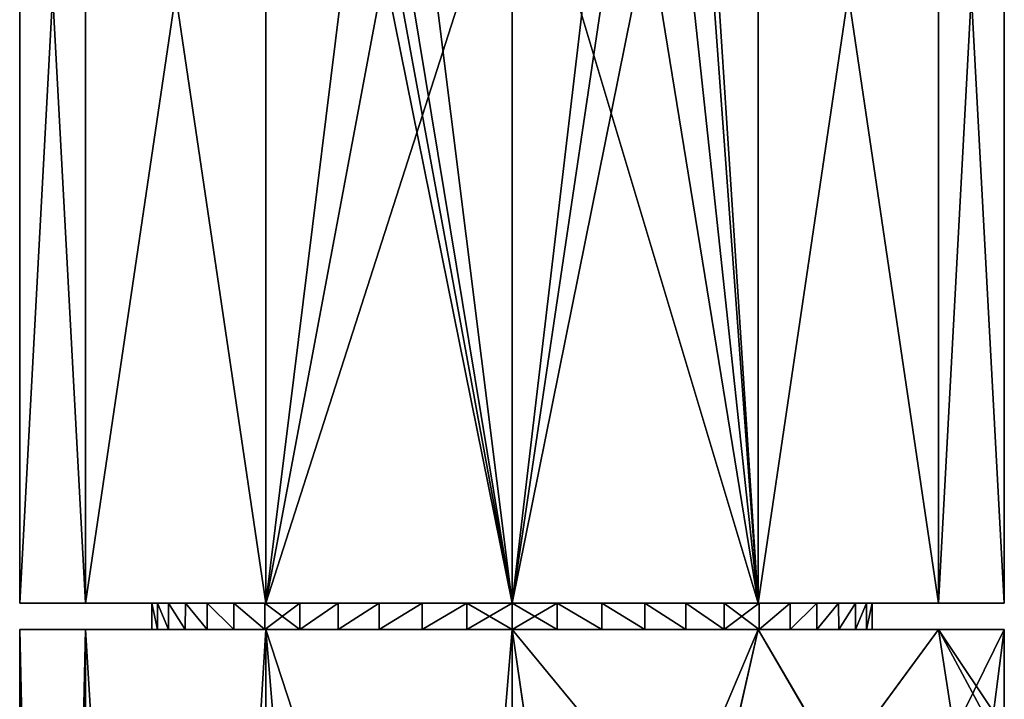
# Model space of a CAD drawing. Units: millimetres. Extents: x -115 to 115, y -5 to 129.
# Drawn here: x -105 to -75, y 88 to 109 of the extents above; entities that cross this region are included whole.
import ezdxf

# ---------------------------------------------------------------- set-up
doc = ezdxf.new("R2010")
doc.units = ezdxf.units.MM
doc.header["$LTSCALE"] = 65.185185
for name, color, linetype in [('13', 7, 'CONTINUOUS'), ('139', 7, 'CONTINUOUS'), ('140', 7, 'CONTINUOUS'), ('142', 7, 'CONTINUOUS'), ('15', 7, 'CONTINUOUS'), ('156', 7, 'CONTINUOUS'), ('157', 7, 'CONTINUOUS'), ('16', 7, 'CONTINUOUS')]:
    doc.layers.add(name, color=color, linetype=linetype)

msp = doc.modelspace()

# ---------------------------------------------------------------- linework, layer by layer
at = {"layer": '13', "linetype": 'CONTINUOUS'}
for points in [[(-102.991, 90, -7.499), (-105, 90), (-98.477, 90, -7.01), (-102.991, 90, -7.499)], [(-105, 90), (-102.991, 90, 7.499), (-100.978, 90, 0.688), (-105, 90)], [(-98.477, 90, -7.01), (-105, 90), (-99.289, 90, -5.891), (-98.477, 90, -7.01)], [(-99.289, 90, -5.891), (-105, 90), (-99.955, 90, -4.679), (-99.289, 90, -5.891)], [(-99.955, 90, -4.679), (-105, 90), (-100.463, 90, -3.394), (-99.955, 90, -4.679)], [(-100.463, 90, -3.394), (-105, 90), (-100.806, 90, -2.057), (-100.463, 90, -3.394)], [(-100.806, 90, -2.057), (-105, 90), (-100.978, 90, -0.689), (-100.806, 90, -2.057)], [(-100.978, 90, -0.689), (-105, 90), (-100.978, 90, 0.688), (-100.978, 90, -0.689)], [(-97.501, 90, -12.99), (-102.991, 90, -7.499), (-92.734, 90, -10.654), (-97.501, 90, -12.99)], [(-92.734, 90, -10.654), (-102.991, 90, -7.499), (-94.048, 90, -10.228), (-92.734, 90, -10.654)], [(-94.048, 90, -10.228), (-102.991, 90, -7.499), (-95.298, 90, -9.64), (-94.048, 90, -10.228)], [(-95.298, 90, -9.64), (-102.991, 90, -7.499), (-96.465, 90, -8.899), (-95.298, 90, -9.64)], [(-96.465, 90, -8.899), (-102.991, 90, -7.499), (-97.531, 90, -8.018), (-96.465, 90, -8.899)], [(-97.531, 90, -8.018), (-102.991, 90, -7.499), (-98.477, 90, -7.01), (-97.531, 90, -8.018)], [(-102.991, 90, 7.499), (-97.501, 90, 12.99), (-97.531, 90, 8.018), (-102.991, 90, 7.499)], [(-100.978, 90, 0.688), (-102.991, 90, 7.499), (-100.806, 90, 2.056), (-100.978, 90, 0.688)], [(-100.806, 90, 2.056), (-102.991, 90, 7.499), (-100.463, 90, 3.393), (-100.806, 90, 2.056)], [(-100.463, 90, 3.393), (-102.991, 90, 7.499), (-99.955, 90, 4.679), (-100.463, 90, 3.393)], [(-99.955, 90, 4.679), (-102.991, 90, 7.499), (-99.289, 90, 5.891), (-99.955, 90, 4.679)], [(-99.289, 90, 5.891), (-102.991, 90, 7.499), (-98.477, 90, 7.01), (-99.289, 90, 5.891)], [(-98.477, 90, 7.01), (-102.991, 90, 7.499), (-97.531, 90, 8.018), (-98.477, 90, 7.01)], [(-97.531, 90, 8.018), (-97.501, 90, 12.99), (-96.465, 90, 8.899), (-97.531, 90, 8.018)], [(-90, 90, -15), (-97.501, 90, -12.99), (-82.499, 90, -12.99), (-90, 90, -15)], [(-82.499, 90, -12.99), (-97.501, 90, -12.99), (-92.734, 90, -10.654), (-82.499, 90, -12.99)], [(-90, 90, 15), (-82.499, 90, 12.99), (-97.501, 90, 12.99), (-90, 90, 15)], [(-97.501, 90, 12.99), (-82.499, 90, 12.99), (-87.266, 90, 10.654), (-97.501, 90, 12.99)], [(-90, 90, 11), (-97.501, 90, 12.99), (-88.622, 90, 10.913), (-90, 90, 11)], [(-97.501, 90, 12.99), (-90, 90, 11), (-91.379, 90, 10.913), (-97.501, 90, 12.99)], [(-88.622, 90, 10.913), (-97.501, 90, 12.99), (-87.266, 90, 10.654), (-88.622, 90, 10.913)], [(-96.465, 90, 8.899), (-97.501, 90, 12.99), (-95.298, 90, 9.64), (-96.465, 90, 8.899)], [(-95.298, 90, 9.64), (-97.501, 90, 12.99), (-94.048, 90, 10.228), (-95.298, 90, 9.64)], [(-94.048, 90, 10.228), (-97.501, 90, 12.99), (-92.734, 90, 10.654), (-94.048, 90, 10.228)], [(-92.734, 90, 10.654), (-97.501, 90, 12.99), (-91.379, 90, 10.913), (-92.734, 90, 10.654)], [(-91.378, 90, -10.913), (-82.499, 90, -12.99), (-92.734, 90, -10.654), (-91.378, 90, -10.913)], [(-90, 90, -11), (-82.499, 90, -12.99), (-91.378, 90, -10.913), (-90, 90, -11)], [(-88.621, 90, -10.913), (-82.499, 90, -12.99), (-90, 90, -11), (-88.621, 90, -10.913)], [(-87.266, 90, -10.654), (-82.499, 90, -12.99), (-88.621, 90, -10.913), (-87.266, 90, -10.654)], [(-85.952, 90, -10.228), (-82.499, 90, -12.99), (-87.266, 90, -10.654), (-85.952, 90, -10.228)], [(-82.499, 90, 12.99), (-77.009, 90, 7.499), (-87.266, 90, 10.654), (-82.499, 90, 12.99)], [(-87.266, 90, 10.654), (-77.009, 90, 7.499), (-85.952, 90, 10.228), (-87.266, 90, 10.654)], [(-84.702, 90, -9.64), (-82.499, 90, -12.99), (-85.952, 90, -10.228), (-84.702, 90, -9.64)], [(-85.952, 90, 10.228), (-77.009, 90, 7.499), (-84.702, 90, 9.64), (-85.952, 90, 10.228)], [(-83.535, 90, -8.899), (-82.499, 90, -12.99), (-84.702, 90, -9.64), (-83.535, 90, -8.899)], [(-84.702, 90, 9.64), (-77.009, 90, 7.499), (-83.535, 90, 8.899), (-84.702, 90, 9.64)], [(-82.469, 90, -8.018), (-82.499, 90, -12.99), (-83.535, 90, -8.899), (-82.469, 90, -8.018)], [(-83.535, 90, 8.899), (-77.009, 90, 7.499), (-82.469, 90, 8.018), (-83.535, 90, 8.899)], [(-77.009, 90, -7.499), (-82.499, 90, -12.99), (-82.469, 90, -8.018), (-77.009, 90, -7.499)], [(-81.523, 90, -7.01), (-77.009, 90, -7.499), (-82.469, 90, -8.018), (-81.523, 90, -7.01)], [(-82.469, 90, 8.018), (-77.009, 90, 7.499), (-81.523, 90, 7.01), (-82.469, 90, 8.018)], [(-80.711, 90, -5.891), (-77.009, 90, -7.499), (-81.523, 90, -7.01), (-80.711, 90, -5.891)], [(-77.009, 90, 7.499), (-75, 90), (-81.523, 90, 7.01), (-77.009, 90, 7.499)], [(-81.523, 90, 7.01), (-75, 90), (-80.711, 90, 5.891), (-81.523, 90, 7.01)], [(-80.045, 90, -4.679), (-77.009, 90, -7.499), (-80.711, 90, -5.891), (-80.045, 90, -4.679)], [(-80.711, 90, 5.891), (-75, 90), (-80.045, 90, 4.679), (-80.711, 90, 5.891)], [(-79.537, 90, -3.393), (-77.009, 90, -7.499), (-80.045, 90, -4.679), (-79.537, 90, -3.393)], [(-80.045, 90, 4.679), (-75, 90), (-79.537, 90, 3.394), (-80.045, 90, 4.679)], [(-79.194, 90, -2.056), (-77.009, 90, -7.499), (-79.537, 90, -3.393), (-79.194, 90, -2.056)], [(-79.537, 90, 3.394), (-75, 90), (-79.194, 90, 2.057), (-79.537, 90, 3.394)], [(-79.022, 90, -0.688), (-77.009, 90, -7.499), (-79.194, 90, -2.056), (-79.022, 90, -0.688)], [(-79.194, 90, 2.057), (-75, 90), (-79.022, 90, 0.689), (-79.194, 90, 2.057)], [(-75, 90), (-77.009, 90, -7.499), (-79.022, 90, -0.688), (-75, 90)], [(-79.022, 90, 0.689), (-75, 90), (-79.022, 90, -0.688), (-79.022, 90, 0.689)]]:
    msp.add_3dface(points, dxfattribs=at)
at = {"layer": '139', "linetype": 'CONTINUOUS'}
for points in [[(-105, 127.921, 0), (-102.99, 127.921, -7.5), (-105, 90.8), (-105, 127.921, 0)], [(-105, 90.8), (-102.99, 127.921, -7.5), (-102.99, 90.8, -7.5), (-105, 90.8)], [(-102.99, 127.921, 7.5), (-105, 127.921, 0), (-102.99, 90.8, 7.5), (-102.99, 127.921, 7.5)], [(-102.99, 90.8, 7.5), (-105, 127.921, 0), (-105, 90.8), (-102.99, 90.8, 7.5)], [(-102.99, 127.921, -7.5), (-97.5, 127.921, -12.99), (-102.99, 90.8, -7.5), (-102.99, 127.921, -7.5)], [(-102.99, 90.8, -7.5), (-97.5, 127.921, -12.99), (-97.5, 90.8, -12.99), (-102.99, 90.8, -7.5)], [(-97.5, 127.921, 12.99), (-102.99, 127.921, 7.5), (-97.5, 90.8, 12.99), (-97.5, 127.921, 12.99)], [(-97.5, 90.8, 12.99), (-102.99, 127.921, 7.5), (-102.99, 90.8, 7.5), (-97.5, 90.8, 12.99)], [(-97.5, 127.921, -12.99), (-94.1, 118.283, -14.429), (-97.5, 90.8, -12.99), (-97.5, 127.921, -12.99)], [(-95.353, 119.958, 14.012), (-97.5, 127.921, 12.99), (-90, 90.8, 15), (-95.353, 119.958, 14.012)], [(-90, 90.8, 15), (-97.5, 127.921, 12.99), (-97.5, 90.8, 12.99), (-90, 90.8, 15)], [(-94.526, 118.238, 14.301), (-95.353, 119.958, 14.012), (-90, 90.8, 15), (-94.526, 118.238, 14.301)], [(-94.1, 118.283, -14.429), (-92.886, 115.388, -14.72), (-97.5, 90.8, -12.99), (-94.1, 118.283, -14.429)], [(-93.262, 116.912, 14.641), (-94.526, 118.238, 14.301), (-90, 90.8, 15), (-93.262, 116.912, 14.641)], [(-90, 115.8, 15), (-93.262, 116.912, 14.641), (-90, 90.8, 15), (-90, 115.8, 15)], [(-92.886, 115.388, -14.72), (-90, 114.2, -15), (-97.5, 90.8, -12.99), (-92.886, 115.388, -14.72)], [(-97.5, 90.8, -12.99), (-90, 114.2, -15), (-90, 90.8, -15), (-97.5, 90.8, -12.99)]]:
    msp.add_3dface(points, dxfattribs=at)
at = {"layer": '140', "linetype": 'CONTINUOUS'}
for points in [[(-102.99, 90.8, 7.5), (-105, 90.8), (-102.99, 90.8, -7.5), (-102.99, 90.8, 7.5)], [(-97.5, 90.8, 12.99), (-102.99, 90.8, 7.5), (-97.53, 90.8, 8.019), (-97.5, 90.8, 12.99)], [(-102.99, 90.8, 7.5), (-102.99, 90.8, -7.5), (-100.805, 90.8, -2.061), (-102.99, 90.8, 7.5)], [(-97.53, 90.8, 8.019), (-102.99, 90.8, 7.5), (-98.475, 90.8, 7.012), (-97.53, 90.8, 8.019)], [(-98.475, 90.8, 7.012), (-102.99, 90.8, 7.5), (-99.288, 90.8, 5.893), (-98.475, 90.8, 7.012)], [(-99.288, 90.8, 5.893), (-102.99, 90.8, 7.5), (-99.953, 90.8, 4.684), (-99.288, 90.8, 5.893)], [(-99.953, 90.8, 4.684), (-102.99, 90.8, 7.5), (-100.462, 90.8, 3.398), (-99.953, 90.8, 4.684)], [(-100.462, 90.8, 3.398), (-102.99, 90.8, 7.5), (-100.805, 90.8, 2.061), (-100.462, 90.8, 3.398)], [(-100.805, 90.8, 2.061), (-102.99, 90.8, 7.5), (-100.978, 90.8, 0.693), (-100.805, 90.8, 2.061)], [(-100.978, 90.8, 0.693), (-102.99, 90.8, 7.5), (-100.978, 90.8, -0.693), (-100.978, 90.8, 0.693)], [(-100.978, 90.8, -0.693), (-102.99, 90.8, 7.5), (-100.805, 90.8, -2.061), (-100.978, 90.8, -0.693)], [(-102.99, 90.8, -7.5), (-97.5, 90.8, -12.99), (-100.462, 90.8, -3.398), (-102.99, 90.8, -7.5)], [(-100.805, 90.8, -2.061), (-102.99, 90.8, -7.5), (-100.462, 90.8, -3.398), (-100.805, 90.8, -2.061)], [(-100.462, 90.8, -3.398), (-97.5, 90.8, -12.99), (-99.953, 90.8, -4.684), (-100.462, 90.8, -3.398)], [(-99.953, 90.8, -4.684), (-97.5, 90.8, -12.99), (-99.288, 90.8, -5.893), (-99.953, 90.8, -4.684)], [(-99.288, 90.8, -5.893), (-97.5, 90.8, -12.99), (-98.475, 90.8, -7.012), (-99.288, 90.8, -5.893)], [(-98.475, 90.8, -7.012), (-97.5, 90.8, -12.99), (-97.53, 90.8, -8.019), (-98.475, 90.8, -7.012)], [(-96.467, 90.8, 8.898), (-97.5, 90.8, 12.99), (-97.53, 90.8, 8.019), (-96.467, 90.8, 8.898)], [(-97.53, 90.8, -8.019), (-97.5, 90.8, -12.99), (-96.467, 90.8, -8.898), (-97.53, 90.8, -8.019)], [(-90, 90.8, 15), (-97.5, 90.8, 12.99), (-90, 90.8, 11), (-90, 90.8, 15)], [(-90, 90.8, 11), (-97.5, 90.8, 12.99), (-91.38, 90.8, 10.913), (-90, 90.8, 11)], [(-91.38, 90.8, 10.913), (-97.5, 90.8, 12.99), (-92.736, 90.8, 10.654), (-91.38, 90.8, 10.913)], [(-92.736, 90.8, 10.654), (-97.5, 90.8, 12.99), (-94.049, 90.8, 10.228), (-92.736, 90.8, 10.654)], [(-94.049, 90.8, 10.228), (-97.5, 90.8, 12.99), (-95.298, 90.8, 9.64), (-94.049, 90.8, 10.228)], [(-95.298, 90.8, 9.64), (-97.5, 90.8, 12.99), (-96.467, 90.8, 8.898), (-95.298, 90.8, 9.64)], [(-97.5, 90.8, -12.99), (-90, 90.8, -15), (-96.467, 90.8, -8.898), (-97.5, 90.8, -12.99)], [(-96.467, 90.8, -8.898), (-90, 90.8, -15), (-95.298, 90.8, -9.64), (-96.467, 90.8, -8.898)], [(-95.298, 90.8, -9.64), (-90, 90.8, -15), (-94.049, 90.8, -10.228), (-95.298, 90.8, -9.64)], [(-94.049, 90.8, -10.228), (-90, 90.8, -15), (-92.736, 90.8, -10.654), (-94.049, 90.8, -10.228)], [(-92.736, 90.8, -10.654), (-90, 90.8, -15), (-91.38, 90.8, -10.913), (-92.736, 90.8, -10.654)], [(-90, 90.8, -15), (-90, 90.8, -11), (-91.38, 90.8, -10.913), (-90, 90.8, -15)], [(-82.5, 90.8, 12.99), (-90, 90.8, 15), (-83.533, 90.8, 8.898), (-82.5, 90.8, 12.99)], [(-83.533, 90.8, 8.898), (-90, 90.8, 15), (-84.702, 90.8, 9.64), (-83.533, 90.8, 8.898)], [(-84.702, 90.8, 9.64), (-90, 90.8, 15), (-85.951, 90.8, 10.228), (-84.702, 90.8, 9.64)], [(-85.951, 90.8, 10.228), (-90, 90.8, 15), (-87.264, 90.8, 10.654), (-85.951, 90.8, 10.228)], [(-87.264, 90.8, 10.654), (-90, 90.8, 15), (-88.62, 90.8, 10.913), (-87.264, 90.8, 10.654)], [(-88.62, 90.8, 10.913), (-90, 90.8, 15), (-90, 90.8, 11), (-88.62, 90.8, 10.913)], [(-90, 90.8, -15), (-82.5, 90.8, -12.99), (-90, 90.8, -11), (-90, 90.8, -15)], [(-90, 90.8, -11), (-82.5, 90.8, -12.99), (-88.62, 90.8, -10.913), (-90, 90.8, -11)], [(-88.62, 90.8, -10.913), (-82.5, 90.8, -12.99), (-87.264, 90.8, -10.654), (-88.62, 90.8, -10.913)], [(-87.264, 90.8, -10.654), (-82.5, 90.8, -12.99), (-85.951, 90.8, -10.228), (-87.264, 90.8, -10.654)], [(-85.951, 90.8, -10.228), (-82.5, 90.8, -12.99), (-84.702, 90.8, -9.64), (-85.951, 90.8, -10.228)], [(-84.702, 90.8, -9.64), (-82.5, 90.8, -12.99), (-83.533, 90.8, -8.898), (-84.702, 90.8, -9.64)], [(-82.47, 90.8, 8.019), (-82.5, 90.8, 12.99), (-83.533, 90.8, 8.898), (-82.47, 90.8, 8.019)], [(-83.533, 90.8, -8.898), (-82.5, 90.8, -12.99), (-82.47, 90.8, -8.019), (-83.533, 90.8, -8.898)], [(-77.01, 90.8, 7.5), (-82.5, 90.8, 12.99), (-79.538, 90.8, 3.398), (-77.01, 90.8, 7.5)], [(-79.538, 90.8, 3.398), (-82.5, 90.8, 12.99), (-80.047, 90.8, 4.684), (-79.538, 90.8, 3.398)], [(-80.047, 90.8, 4.684), (-82.5, 90.8, 12.99), (-80.712, 90.8, 5.893), (-80.047, 90.8, 4.684)], [(-80.712, 90.8, 5.893), (-82.5, 90.8, 12.99), (-81.525, 90.8, 7.012), (-80.712, 90.8, 5.893)], [(-81.525, 90.8, 7.012), (-82.5, 90.8, 12.99), (-82.47, 90.8, 8.019), (-81.525, 90.8, 7.012)], [(-82.5, 90.8, -12.99), (-77.01, 90.8, -7.5), (-82.47, 90.8, -8.019), (-82.5, 90.8, -12.99)], [(-82.47, 90.8, -8.019), (-77.01, 90.8, -7.5), (-81.525, 90.8, -7.012), (-82.47, 90.8, -8.019)], [(-81.525, 90.8, -7.012), (-77.01, 90.8, -7.5), (-80.712, 90.8, -5.893), (-81.525, 90.8, -7.012)], [(-80.712, 90.8, -5.893), (-77.01, 90.8, -7.5), (-80.047, 90.8, -4.684), (-80.712, 90.8, -5.893)], [(-80.047, 90.8, -4.684), (-77.01, 90.8, -7.5), (-79.538, 90.8, -3.398), (-80.047, 90.8, -4.684)], [(-79.195, 90.8, 2.061), (-77.01, 90.8, 7.5), (-79.538, 90.8, 3.398), (-79.195, 90.8, 2.061)], [(-79.538, 90.8, -3.398), (-77.01, 90.8, -7.5), (-79.195, 90.8, -2.061), (-79.538, 90.8, -3.398)], [(-77.01, 90.8, -7.5), (-77.01, 90.8, 7.5), (-79.195, 90.8, 2.061), (-77.01, 90.8, -7.5)], [(-79.195, 90.8, -2.061), (-77.01, 90.8, -7.5), (-79.022, 90.8, -0.693), (-79.195, 90.8, -2.061)], [(-79.022, 90.8, 0.693), (-77.01, 90.8, -7.5), (-79.195, 90.8, 2.061), (-79.022, 90.8, 0.693)], [(-79.022, 90.8, -0.693), (-77.01, 90.8, -7.5), (-79.022, 90.8, 0.693), (-79.022, 90.8, -0.693)], [(-75, 90.8), (-77.01, 90.8, 7.5), (-77.01, 90.8, -7.5), (-75, 90.8)]]:
    msp.add_3dface(points, dxfattribs=at)
at = {"layer": '142', "linetype": 'CONTINUOUS'}
for points in [[(-90, 90.8, -15), (-85.9, 118.32, -14.429), (-82.5, 127.921, -12.99), (-90, 90.8, -15)], [(-82.5, 90.8, -12.99), (-90, 90.8, -15), (-82.5, 127.921, -12.99), (-82.5, 90.8, -12.99)], [(-84.647, 123.643, 14.012), (-82.5, 90.8, 12.99), (-82.5, 127.921, 12.99), (-84.647, 123.643, 14.012)], [(-82.5, 90.8, 12.99), (-77.01, 90.8, 7.5), (-82.5, 127.921, 12.99), (-82.5, 90.8, 12.99)], [(-82.5, 127.921, 12.99), (-77.01, 90.8, 7.5), (-77.01, 127.921, 7.5), (-82.5, 127.921, 12.99)], [(-77.01, 90.8, -7.5), (-82.5, 90.8, -12.99), (-77.01, 127.921, -7.5), (-77.01, 90.8, -7.5)], [(-77.01, 127.921, -7.5), (-82.5, 90.8, -12.99), (-82.5, 127.921, -12.99), (-77.01, 127.921, -7.5)], [(-77.01, 90.8, 7.5), (-75, 90.8), (-77.01, 127.921, 7.5), (-77.01, 90.8, 7.5)], [(-75, 90.8), (-77.01, 90.8, -7.5), (-75, 127.921, 0), (-75, 90.8)], [(-77.01, 127.921, 7.5), (-75, 90.8), (-75, 127.921, 0), (-77.01, 127.921, 7.5)], [(-75, 127.921, 0), (-77.01, 90.8, -7.5), (-77.01, 127.921, -7.5), (-75, 127.921, 0)], [(-84.647, 119.956, 14.012), (-82.5, 90.8, 12.99), (-84.647, 123.643, 14.012), (-84.647, 119.956, 14.012)], [(-85.457, 118.262, 14.295), (-82.5, 90.8, 12.99), (-84.647, 119.956, 14.012), (-85.457, 118.262, 14.295)], [(-87.095, 115.406, -14.716), (-85.9, 118.32, -14.429), (-90, 90.8, -15), (-87.095, 115.406, -14.716)], [(-86.746, 116.906, 14.643), (-82.5, 90.8, 12.99), (-85.457, 118.262, 14.295), (-86.746, 116.906, 14.643)], [(-90, 115.8, 15), (-82.5, 90.8, 12.99), (-86.746, 116.906, 14.643), (-90, 115.8, 15)], [(-90, 115.8, 15), (-90, 90.8, 15), (-82.5, 90.8, 12.99), (-90, 115.8, 15)], [(-90, 114.2, -15), (-87.095, 115.406, -14.716), (-90, 90.8, -15), (-90, 114.2, -15)]]:
    msp.add_3dface(points, dxfattribs=at)
at = {"layer": '15', "linetype": 'CONTINUOUS'}
for points in [[(-105, 0), (-102.991, 0, 7.499), (-105, 90), (-105, 0)], [(-105, 90), (-102.991, 0, 7.499), (-102.991, 90, 7.499), (-105, 90)], [(-102.991, 0, 7.499), (-97.501, 0, 12.99), (-102.991, 90, 7.499), (-102.991, 0, 7.499)], [(-97.501, 0, 12.99), (-97.501, 90, 12.99), (-102.991, 90, 7.499), (-97.501, 0, 12.99)], [(-97.501, 0, 12.99), (-90, 0, 15), (-97.501, 90, 12.99), (-97.501, 0, 12.99)], [(-97.501, 90, 12.99), (-90, 0, 15), (-90, 67, 15), (-97.501, 90, 12.99)], [(-90, 90, 15), (-97.501, 90, 12.99), (-90, 67, 15), (-90, 90, 15)], [(-82.499, 90, 12.99), (-90, 90, 15), (-84.122, 82.875, 13.801), (-82.499, 90, 12.99)], [(-84.122, 82.875, 13.801), (-90, 90, 15), (-88.083, 76.782, 14.877), (-84.122, 82.875, 13.801)], [(-88.083, 76.782, 14.877), (-90, 90, 15), (-90, 67, 15), (-88.083, 76.782, 14.877)], [(-80.073, 85.821, 11.245), (-82.499, 90, 12.99), (-84.122, 82.875, 13.801), (-80.073, 85.821, 11.245)], [(-77.009, 90, 7.499), (-82.499, 90, 12.99), (-80.073, 85.821, 11.245), (-77.009, 90, 7.499)], [(-76.526, 86.897, 6.591), (-77.009, 90, 7.499), (-80.073, 85.821, 11.245), (-76.526, 86.897, 6.591)], [(-75, 90), (-77.009, 90, 7.499), (-75, 87), (-75, 90)], [(-75, 87), (-77.009, 90, 7.499), (-75.394, 86.993, 3.415), (-75, 87)], [(-75.394, 86.993, 3.415), (-77.009, 90, 7.499), (-76.526, 86.897, 6.591), (-75.394, 86.993, 3.415)]]:
    msp.add_3dface(points, dxfattribs=at)
at = {"layer": '156', "linetype": 'CONTINUOUS'}
for points in [[(-90, 90, 11), (-88.622, 90, 10.913), (-90, 90.8, 11), (-90, 90, 11)], [(-88.622, 90, 10.913), (-88.62, 90.8, 10.913), (-90, 90.8, 11), (-88.622, 90, 10.913)], [(-88.621, 90, -10.913), (-90, 90, -11), (-88.62, 90.8, -10.913), (-88.621, 90, -10.913)], [(-90, 90, -11), (-90, 90.8, -11), (-88.62, 90.8, -10.913), (-90, 90, -11)], [(-88.622, 90, 10.913), (-87.266, 90, 10.654), (-88.62, 90.8, 10.913), (-88.622, 90, 10.913)], [(-87.266, 90, -10.654), (-88.621, 90, -10.913), (-88.62, 90.8, -10.913), (-87.266, 90, -10.654)], [(-87.266, 90, 10.654), (-87.264, 90.8, 10.654), (-88.62, 90.8, 10.913), (-87.266, 90, 10.654)], [(-87.266, 90, -10.654), (-88.62, 90.8, -10.913), (-87.264, 90.8, -10.654), (-87.266, 90, -10.654)], [(-87.266, 90, 10.654), (-85.952, 90, 10.228), (-87.264, 90.8, 10.654), (-87.266, 90, 10.654)], [(-85.952, 90, -10.228), (-87.266, 90, -10.654), (-87.264, 90.8, -10.654), (-85.952, 90, -10.228)], [(-85.952, 90, 10.228), (-85.951, 90.8, 10.228), (-87.264, 90.8, 10.654), (-85.952, 90, 10.228)], [(-85.952, 90, -10.228), (-87.264, 90.8, -10.654), (-85.951, 90.8, -10.228), (-85.952, 90, -10.228)], [(-85.952, 90, 10.228), (-84.702, 90, 9.64), (-85.951, 90.8, 10.228), (-85.952, 90, 10.228)], [(-84.702, 90, -9.64), (-85.952, 90, -10.228), (-85.951, 90.8, -10.228), (-84.702, 90, -9.64)], [(-84.702, 90, 9.64), (-84.702, 90.8, 9.64), (-85.951, 90.8, 10.228), (-84.702, 90, 9.64)], [(-84.702, 90, -9.64), (-85.951, 90.8, -10.228), (-84.702, 90.8, -9.64), (-84.702, 90, -9.64)], [(-84.702, 90, 9.64), (-83.535, 90, 8.899), (-84.702, 90.8, 9.64), (-84.702, 90, 9.64)], [(-83.535, 90, 8.899), (-83.533, 90.8, 8.898), (-84.702, 90.8, 9.64), (-83.535, 90, 8.899)], [(-83.535, 90, -8.899), (-84.702, 90, -9.64), (-84.702, 90.8, -9.64), (-83.535, 90, -8.899)], [(-83.535, 90, -8.899), (-84.702, 90.8, -9.64), (-83.533, 90.8, -8.898), (-83.535, 90, -8.899)], [(-83.535, 90, 8.899), (-82.469, 90, 8.018), (-83.533, 90.8, 8.898), (-83.535, 90, 8.899)], [(-82.469, 90, -8.018), (-83.535, 90, -8.899), (-82.47, 90.8, -8.019), (-82.469, 90, -8.018)], [(-83.535, 90, -8.899), (-83.533, 90.8, -8.898), (-82.47, 90.8, -8.019), (-83.535, 90, -8.899)], [(-82.469, 90, 8.018), (-82.47, 90.8, 8.019), (-83.533, 90.8, 8.898), (-82.469, 90, 8.018)], [(-82.469, 90, 8.018), (-81.525, 90.8, 7.012), (-82.47, 90.8, 8.019), (-82.469, 90, 8.018)], [(-82.469, 90, -8.018), (-82.47, 90.8, -8.019), (-81.525, 90.8, -7.012), (-82.469, 90, -8.018)], [(-82.469, 90, 8.018), (-81.523, 90, 7.01), (-81.525, 90.8, 7.012), (-82.469, 90, 8.018)], [(-81.523, 90, -7.01), (-82.469, 90, -8.018), (-81.525, 90.8, -7.012), (-81.523, 90, -7.01)], [(-81.523, 90, 7.01), (-80.712, 90.8, 5.893), (-81.525, 90.8, 7.012), (-81.523, 90, 7.01)], [(-81.523, 90, -7.01), (-81.525, 90.8, -7.012), (-80.712, 90.8, -5.893), (-81.523, 90, -7.01)], [(-81.523, 90, 7.01), (-80.711, 90, 5.891), (-80.712, 90.8, 5.893), (-81.523, 90, 7.01)], [(-80.711, 90, -5.891), (-81.523, 90, -7.01), (-80.712, 90.8, -5.893), (-80.711, 90, -5.891)], [(-80.711, 90, 5.891), (-80.047, 90.8, 4.684), (-80.712, 90.8, 5.893), (-80.711, 90, 5.891)], [(-80.711, 90, -5.891), (-80.712, 90.8, -5.893), (-80.047, 90.8, -4.684), (-80.711, 90, -5.891)], [(-80.711, 90, 5.891), (-80.045, 90, 4.679), (-80.047, 90.8, 4.684), (-80.711, 90, 5.891)], [(-80.045, 90, -4.679), (-80.711, 90, -5.891), (-80.047, 90.8, -4.684), (-80.045, 90, -4.679)], [(-80.045, 90, 4.679), (-79.538, 90.8, 3.398), (-80.047, 90.8, 4.684), (-80.045, 90, 4.679)], [(-80.045, 90, -4.679), (-80.047, 90.8, -4.684), (-79.538, 90.8, -3.398), (-80.045, 90, -4.679)], [(-80.045, 90, 4.679), (-79.537, 90, 3.394), (-79.538, 90.8, 3.398), (-80.045, 90, 4.679)], [(-79.537, 90, -3.393), (-80.045, 90, -4.679), (-79.538, 90.8, -3.398), (-79.537, 90, -3.393)], [(-79.537, 90, 3.394), (-79.195, 90.8, 2.061), (-79.538, 90.8, 3.398), (-79.537, 90, 3.394)], [(-79.537, 90, -3.393), (-79.538, 90.8, -3.398), (-79.195, 90.8, -2.061), (-79.537, 90, -3.393)], [(-79.537, 90, 3.394), (-79.194, 90, 2.057), (-79.195, 90.8, 2.061), (-79.537, 90, 3.394)], [(-79.194, 90, -2.056), (-79.537, 90, -3.393), (-79.195, 90.8, -2.061), (-79.194, 90, -2.056)], [(-79.194, 90, 2.057), (-79.022, 90.8, 0.693), (-79.195, 90.8, 2.061), (-79.194, 90, 2.057)], [(-79.194, 90, -2.056), (-79.195, 90.8, -2.061), (-79.022, 90.8, -0.693), (-79.194, 90, -2.056)], [(-79.194, 90, 2.057), (-79.022, 90, 0.689), (-79.022, 90.8, 0.693), (-79.194, 90, 2.057)], [(-79.022, 90, -0.688), (-79.194, 90, -2.056), (-79.022, 90.8, -0.693), (-79.022, 90, -0.688)], [(-79.022, 90, 0.689), (-79.022, 90, -0.688), (-79.022, 90.8, 0.693), (-79.022, 90, 0.689)], [(-79.022, 90, -0.688), (-79.022, 90.8, -0.693), (-79.022, 90.8, 0.693), (-79.022, 90, -0.688)]]:
    msp.add_3dface(points, dxfattribs=at)
at = {"layer": '157', "linetype": 'CONTINUOUS'}
for points in [[(-100.806, 90, -2.057), (-100.978, 90, -0.689), (-100.978, 90.8, -0.693), (-100.806, 90, -2.057)], [(-100.806, 90, -2.057), (-100.978, 90.8, -0.693), (-100.805, 90.8, -2.061), (-100.806, 90, -2.057)], [(-100.978, 90, -0.689), (-100.978, 90, 0.688), (-100.978, 90.8, -0.693), (-100.978, 90, -0.689)], [(-100.978, 90, 0.688), (-100.806, 90, 2.056), (-100.978, 90.8, 0.693), (-100.978, 90, 0.688)], [(-100.978, 90, 0.688), (-100.978, 90.8, 0.693), (-100.978, 90.8, -0.693), (-100.978, 90, 0.688)], [(-100.806, 90, 2.056), (-100.805, 90.8, 2.061), (-100.978, 90.8, 0.693), (-100.806, 90, 2.056)], [(-100.463, 90, -3.394), (-100.806, 90, -2.057), (-100.805, 90.8, -2.061), (-100.463, 90, -3.394)], [(-100.806, 90, 2.056), (-100.463, 90, 3.393), (-100.805, 90.8, 2.061), (-100.806, 90, 2.056)], [(-100.463, 90, -3.394), (-100.805, 90.8, -2.061), (-100.462, 90.8, -3.398), (-100.463, 90, -3.394)], [(-100.463, 90, 3.393), (-100.462, 90.8, 3.398), (-100.805, 90.8, 2.061), (-100.463, 90, 3.393)], [(-99.955, 90, -4.679), (-100.463, 90, -3.394), (-100.462, 90.8, -3.398), (-99.955, 90, -4.679)], [(-100.463, 90, 3.393), (-99.955, 90, 4.679), (-100.462, 90.8, 3.398), (-100.463, 90, 3.393)], [(-99.955, 90, -4.679), (-100.462, 90.8, -3.398), (-99.953, 90.8, -4.684), (-99.955, 90, -4.679)], [(-99.955, 90, 4.679), (-99.953, 90.8, 4.684), (-100.462, 90.8, 3.398), (-99.955, 90, 4.679)], [(-99.289, 90, -5.891), (-99.955, 90, -4.679), (-99.953, 90.8, -4.684), (-99.289, 90, -5.891)], [(-99.955, 90, 4.679), (-99.289, 90, 5.891), (-99.953, 90.8, 4.684), (-99.955, 90, 4.679)], [(-99.289, 90, -5.891), (-99.953, 90.8, -4.684), (-99.288, 90.8, -5.893), (-99.289, 90, -5.891)], [(-99.289, 90, 5.891), (-99.288, 90.8, 5.893), (-99.953, 90.8, 4.684), (-99.289, 90, 5.891)], [(-98.477, 90, -7.01), (-99.289, 90, -5.891), (-99.288, 90.8, -5.893), (-98.477, 90, -7.01)], [(-99.289, 90, 5.891), (-98.477, 90, 7.01), (-99.288, 90.8, 5.893), (-99.289, 90, 5.891)], [(-98.477, 90, -7.01), (-99.288, 90.8, -5.893), (-98.475, 90.8, -7.012), (-98.477, 90, -7.01)], [(-98.477, 90, 7.01), (-98.475, 90.8, 7.012), (-99.288, 90.8, 5.893), (-98.477, 90, 7.01)], [(-97.531, 90, -8.018), (-98.477, 90, -7.01), (-98.475, 90.8, -7.012), (-97.531, 90, -8.018)], [(-98.477, 90, 7.01), (-97.531, 90, 8.018), (-98.475, 90.8, 7.012), (-98.477, 90, 7.01)], [(-97.531, 90, -8.018), (-98.475, 90.8, -7.012), (-97.53, 90.8, -8.019), (-97.531, 90, -8.018)], [(-97.531, 90, 8.018), (-97.53, 90.8, 8.019), (-98.475, 90.8, 7.012), (-97.531, 90, 8.018)], [(-96.465, 90, -8.899), (-97.531, 90, -8.018), (-96.467, 90.8, -8.898), (-96.465, 90, -8.899)], [(-97.531, 90, -8.018), (-97.53, 90.8, -8.019), (-96.467, 90.8, -8.898), (-97.531, 90, -8.018)], [(-97.531, 90, 8.018), (-96.465, 90, 8.899), (-97.53, 90.8, 8.019), (-97.531, 90, 8.018)], [(-96.465, 90, 8.899), (-96.467, 90.8, 8.898), (-97.53, 90.8, 8.019), (-96.465, 90, 8.899)], [(-96.465, 90, -8.899), (-96.467, 90.8, -8.898), (-95.298, 90.8, -9.64), (-96.465, 90, -8.899)], [(-96.465, 90, 8.899), (-95.298, 90.8, 9.64), (-96.467, 90.8, 8.898), (-96.465, 90, 8.899)], [(-95.298, 90, -9.64), (-96.465, 90, -8.899), (-95.298, 90.8, -9.64), (-95.298, 90, -9.64)], [(-96.465, 90, 8.899), (-95.298, 90, 9.64), (-95.298, 90.8, 9.64), (-96.465, 90, 8.899)], [(-94.048, 90, -10.228), (-95.298, 90, -9.64), (-94.049, 90.8, -10.228), (-94.048, 90, -10.228)], [(-95.298, 90, -9.64), (-95.298, 90.8, -9.64), (-94.049, 90.8, -10.228), (-95.298, 90, -9.64)], [(-95.298, 90, 9.64), (-94.048, 90, 10.228), (-94.049, 90.8, 10.228), (-95.298, 90, 9.64)], [(-95.298, 90, 9.64), (-94.049, 90.8, 10.228), (-95.298, 90.8, 9.64), (-95.298, 90, 9.64)], [(-94.048, 90, -10.228), (-94.049, 90.8, -10.228), (-92.736, 90.8, -10.654), (-94.048, 90, -10.228)], [(-94.048, 90, 10.228), (-92.736, 90.8, 10.654), (-94.049, 90.8, 10.228), (-94.048, 90, 10.228)], [(-92.734, 90, -10.654), (-94.048, 90, -10.228), (-92.736, 90.8, -10.654), (-92.734, 90, -10.654)], [(-94.048, 90, 10.228), (-92.734, 90, 10.654), (-92.736, 90.8, 10.654), (-94.048, 90, 10.228)], [(-92.734, 90, -10.654), (-92.736, 90.8, -10.654), (-91.38, 90.8, -10.913), (-92.734, 90, -10.654)], [(-92.734, 90, 10.654), (-91.38, 90.8, 10.913), (-92.736, 90.8, 10.654), (-92.734, 90, 10.654)], [(-91.378, 90, -10.913), (-92.734, 90, -10.654), (-91.38, 90.8, -10.913), (-91.378, 90, -10.913)], [(-92.734, 90, 10.654), (-91.379, 90, 10.913), (-91.38, 90.8, 10.913), (-92.734, 90, 10.654)], [(-91.379, 90, 10.913), (-90, 90, 11), (-91.38, 90.8, 10.913), (-91.379, 90, 10.913)], [(-90, 90, 11), (-90, 90.8, 11), (-91.38, 90.8, 10.913), (-90, 90, 11)], [(-90, 90.8, -11), (-91.378, 90, -10.913), (-91.38, 90.8, -10.913), (-90, 90.8, -11)], [(-90, 90, -11), (-91.378, 90, -10.913), (-90, 90.8, -11), (-90, 90, -11)]]:
    msp.add_3dface(points, dxfattribs=at)
at = {"layer": '16', "linetype": 'CONTINUOUS'}
for points in [[(-102.991, 0, -7.499), (-105, 0), (-102.991, 90, -7.499), (-102.991, 0, -7.499)], [(-105, 0), (-105, 90), (-102.991, 90, -7.499), (-105, 0)], [(-97.501, 0, -12.99), (-102.991, 0, -7.499), (-97.501, 90, -12.99), (-97.501, 0, -12.99)], [(-102.991, 0, -7.499), (-102.991, 90, -7.499), (-97.501, 90, -12.99), (-102.991, 0, -7.499)], [(-97.501, 0, -12.99), (-97.501, 90, -12.99), (-90, 90, -15), (-97.501, 0, -12.99)], [(-97.501, 0, -12.99), (-90, 90, -15), (-90, 67, -15), (-97.501, 0, -12.99)], [(-90, 90, -15), (-82.499, 90, -12.99), (-88.076, 76.799, -14.876), (-90, 90, -15)], [(-90, 67, -15), (-90, 90, -15), (-88.076, 76.799, -14.876), (-90, 67, -15)], [(-88.076, 76.799, -14.876), (-82.499, 90, -12.99), (-84.109, 82.889, -13.795), (-88.076, 76.799, -14.876)], [(-84.109, 82.889, -13.795), (-82.499, 90, -12.99), (-80.061, 85.827, -11.235), (-84.109, 82.889, -13.795)], [(-82.499, 90, -12.99), (-77.009, 90, -7.499), (-80.061, 85.827, -11.235), (-82.499, 90, -12.99)], [(-80.061, 85.827, -11.235), (-77.009, 90, -7.499), (-76.527, 86.896, -6.593), (-80.061, 85.827, -11.235)], [(-77.009, 90, -7.499), (-75, 90), (-76.527, 86.896, -6.593), (-77.009, 90, -7.499)], [(-76.527, 86.896, -6.593), (-75, 90), (-75.394, 86.993, -3.416), (-76.527, 86.896, -6.593)], [(-75, 90), (-75, 87), (-75.394, 86.993, -3.416), (-75, 90)]]:
    msp.add_3dface(points, dxfattribs=at)

doc.saveas('drawing.dxf')
